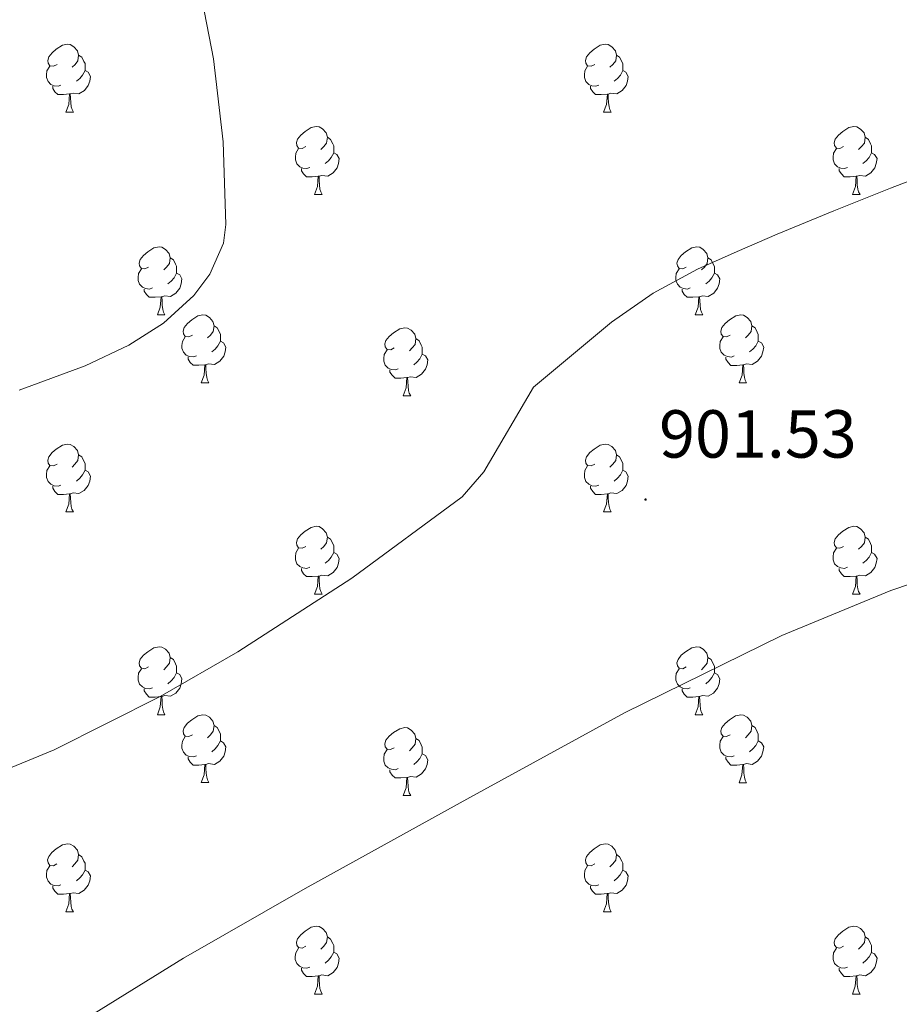
# Model space of a CAD drawing. Units: metres. Extents: x 565475 to 569959, y 4744545 to 4747559.
# Drawn here: x 569319 to 569449, y 4745397 to 4745542 of the extents above; entities that cross this region are included whole.
import ezdxf
from ezdxf.enums import TextEntityAlignment as Align

# ---------------------------------------------------------------- set-up
doc = ezdxf.new("R2010")
doc.units = ezdxf.units.M
doc.header["$MEASUREMENT"] = 0
for name, color, linetype, lineweight in [('Carátula', 7, 'Continuous', 5), ('Level 36', 19, 'Continuous', 40), ('Level 41', 19, 'Continuous', 0), ('Level 5', 36, 'Continuous', 0), ('Level 7', 19, 'Continuous', 0)]:
    doc.layers.add(name, color=color, linetype=linetype, lineweight=lineweight)
doc.styles.add('Arial', font='ARIAL.TTF', dxfattribs={"height": 0.2})

# ---------------------------------------------------------------- blocks, each defined once
blk = doc.blocks.new('5PATER')
at = {"layer": 'Carátula', "linetype": 'Continuous', "lineweight": 5}
h = blk.add_hatch(color=250, dxfattribs=at)
edge = h.paths.add_edge_path()
edge.add_ellipse((0, 0), major_axis=(-1.33, -1.34), ratio=0.999422, start_angle=0, end_angle=360)

msp = doc.modelspace()

# ---------------------------------------------------------------- linework, layer by layer
at = {"layer": 'Level 36', "color": 92, "linetype": 'Continuous', "lineweight": 0}
for points in [[(569324.92, 4745535.78), (569324.39, 4745535.51), (569323.86, 4745535.57), (569323.59, 4745535.94), (569323.54, 4745536.37), (569323.7, 4745536.89), (569324.18, 4745537.48), (569324.81, 4745538.01), (569325.71, 4745538.59), (569326.46, 4745538.75), (569326.88, 4745538.7), (569327.41, 4745538.39), (569327.94, 4745537.8), (569328.1, 4745537.16), (569327.99, 4745536.31), (569327.57, 4745535.78), (569327.15, 4745535.35)], [(569404.24, 4745535.78), (569403.71, 4745535.51), (569403.18, 4745535.57), (569402.92, 4745535.94), (569402.86, 4745536.36), (569403.02, 4745536.88), (569403.5, 4745537.48), (569404.14, 4745538.01), (569405.04, 4745538.59), (569405.78, 4745538.75), (569406.21, 4745538.7), (569406.74, 4745538.38), (569407.27, 4745537.8), (569407.43, 4745537.16), (569407.32, 4745536.31), (569406.89, 4745535.78), (569406.47, 4745535.35)], [(569328.1, 4745537.16), (569328.58, 4745536.85), (569328.89, 4745536.21), (569329.05, 4745535.89), (569329.05, 4745535.31), (569329.05, 4745534.88), (569328.68, 4745534.19), (569328.26, 4745533.71), (569327.78, 4745533.29)], [(569407.43, 4745537.16), (569407.9, 4745536.84), (569408.22, 4745536.2), (569408.38, 4745535.88), (569408.38, 4745535.3), (569408.38, 4745534.88), (569408.01, 4745534.19), (569407.59, 4745533.71), (569407.11, 4745533.29)], [(569325.5, 4745532.7), (569325.08, 4745532.54), (569324.49, 4745532.6), (569324.02, 4745532.81), (569323.59, 4745533.23), (569323.38, 4745533.82), (569323.38, 4745534.24), (569323.43, 4745534.83), (569323.86, 4745535.51)], [(569329.05, 4745534.88), (569329.51, 4745534.63), (569329.85, 4745534.01), (569329.74, 4745533.29), (569329.53, 4745532.65), (569328.95, 4745531.91), (569328.15, 4745531.43), (569327.3, 4745531.53), (569326.87, 4745531.41)], [(569404.83, 4745532.7), (569404.4, 4745532.54), (569403.82, 4745532.6), (569403.34, 4745532.81), (569402.92, 4745533.23), (569402.7, 4745533.82), (569402.7, 4745534.24), (569402.76, 4745534.82), (569403.18, 4745535.51)], [(569408.38, 4745534.88), (569408.83, 4745534.63), (569409.18, 4745534.01), (569409.07, 4745533.29), (569408.86, 4745532.65), (569408.27, 4745531.91), (569407.48, 4745531.43), (569406.63, 4745531.53), (569406.2, 4745531.4)], [(569326.76, 4745531.41), (569325.87, 4745531.32), (569325.03, 4745531.32), (569324.6, 4745531.75), (569324.28, 4745532.23), (569324.28, 4745532.54)], [(569406.09, 4745531.4), (569405.2, 4745531.32), (569404.35, 4745531.32), (569403.93, 4745531.75), (569403.61, 4745532.22), (569403.61, 4745532.54)], [(569326.22, 4745528.72), (569326.65, 4745529.88), (569326.76, 4745531.41), (569326.87, 4745531.41), (569326.91, 4745530.82), (569326.94, 4745530.13), (569327.01, 4745529.52), (569327.13, 4745529.12), (569327.34, 4745528.72)], [(569405.54, 4745528.72), (569405.98, 4745529.88), (569406.09, 4745531.4), (569406.2, 4745531.4), (569406.23, 4745530.82), (569406.27, 4745530.13), (569406.34, 4745529.52), (569406.45, 4745529.12), (569406.67, 4745528.72)], [(569326.22, 4745528.72), (569327.34, 4745528.72)], [(569405.54, 4745528.72), (569406.67, 4745528.72)], [(569361.61, 4745523.64), (569361.08, 4745523.37), (569360.55, 4745523.43), (569360.28, 4745523.8), (569360.23, 4745524.23), (569360.39, 4745524.75), (569360.87, 4745525.34), (569361.5, 4745525.87), (569362.4, 4745526.45), (569363.15, 4745526.61), (569363.57, 4745526.56), (569364.1, 4745526.25), (569364.63, 4745525.66), (569364.79, 4745525.02), (569364.68, 4745524.17), (569364.26, 4745523.64), (569363.84, 4745523.21)], [(569440.93, 4745523.64), (569440.4, 4745523.37), (569439.87, 4745523.43), (569439.61, 4745523.8), (569439.55, 4745524.22), (569439.71, 4745524.74), (569440.19, 4745525.34), (569440.83, 4745525.87), (569441.73, 4745526.45), (569442.47, 4745526.61), (569442.9, 4745526.56), (569443.43, 4745526.24), (569443.96, 4745525.66), (569444.12, 4745525.02), (569444.01, 4745524.17), (569443.58, 4745523.64), (569443.16, 4745523.21)], [(569364.79, 4745525.02), (569365.27, 4745524.71), (569365.58, 4745524.07), (569365.74, 4745523.75), (569365.74, 4745523.17), (569365.74, 4745522.74), (569365.37, 4745522.05), (569364.95, 4745521.57), (569364.47, 4745521.15)], [(569444.12, 4745525.02), (569444.59, 4745524.7), (569444.91, 4745524.06), (569445.07, 4745523.74), (569445.07, 4745523.16), (569445.07, 4745522.74), (569444.7, 4745522.05), (569444.28, 4745521.57), (569443.8, 4745521.15)], [(569362.19, 4745520.56), (569361.77, 4745520.4), (569361.18, 4745520.46), (569360.71, 4745520.67), (569360.28, 4745521.09), (569360.07, 4745521.68), (569360.07, 4745522.1), (569360.12, 4745522.69), (569360.55, 4745523.37)], [(569441.52, 4745520.56), (569441.09, 4745520.4), (569440.51, 4745520.46), (569440.03, 4745520.67), (569439.61, 4745521.09), (569439.39, 4745521.68), (569439.39, 4745522.1), (569439.45, 4745522.68), (569439.87, 4745523.37)], [(569365.74, 4745522.74), (569366.2, 4745522.49), (569366.54, 4745521.87), (569366.43, 4745521.15), (569366.22, 4745520.51), (569365.64, 4745519.77), (569364.84, 4745519.29), (569363.99, 4745519.39), (569363.56, 4745519.27)], [(569445.07, 4745522.74), (569445.52, 4745522.49), (569445.87, 4745521.87), (569445.76, 4745521.15), (569445.55, 4745520.51), (569444.96, 4745519.77), (569444.17, 4745519.29), (569443.32, 4745519.39), (569442.89, 4745519.26)], [(569363.45, 4745519.27), (569362.56, 4745519.18), (569361.72, 4745519.18), (569361.29, 4745519.61), (569360.97, 4745520.09), (569360.97, 4745520.4)], [(569442.78, 4745519.26), (569441.89, 4745519.18), (569441.04, 4745519.18), (569440.62, 4745519.61), (569440.3, 4745520.08), (569440.3, 4745520.4)], [(569362.91, 4745516.58), (569363.34, 4745517.74), (569363.45, 4745519.27), (569363.56, 4745519.27), (569363.6, 4745518.68), (569363.63, 4745517.99), (569363.7, 4745517.38), (569363.82, 4745516.98), (569364.03, 4745516.58)], [(569442.23, 4745516.58), (569442.67, 4745517.74), (569442.78, 4745519.26), (569442.89, 4745519.26), (569442.92, 4745518.68), (569442.96, 4745517.99), (569443.03, 4745517.38), (569443.14, 4745516.98), (569443.36, 4745516.58)], [(569362.91, 4745516.58), (569364.03, 4745516.58)], [(569442.23, 4745516.58), (569443.36, 4745516.58)], [(569338.42, 4745505.87), (569337.89, 4745505.61), (569337.36, 4745505.66), (569337.09, 4745506.03), (569337.04, 4745506.46), (569337.2, 4745506.98), (569337.68, 4745507.57), (569338.31, 4745508.1), (569339.21, 4745508.69), (569339.96, 4745508.85), (569340.38, 4745508.79), (569340.91, 4745508.48), (569341.44, 4745507.89), (569341.6, 4745507.25), (569341.49, 4745506.4), (569341.07, 4745505.87), (569340.65, 4745505.45)], [(569417.74, 4745505.87), (569417.22, 4745505.61), (569416.68, 4745505.66), (569416.42, 4745506.03), (569416.36, 4745506.45), (569416.52, 4745506.97), (569417, 4745507.57), (569417.64, 4745508.1), (569418.54, 4745508.69), (569419.28, 4745508.85), (569419.71, 4745508.79), (569420.24, 4745508.47), (569420.77, 4745507.89), (569420.93, 4745507.25), (569420.82, 4745506.4), (569420.4, 4745505.87), (569419.98, 4745505.45)], [(569341.6, 4745507.25), (569342.08, 4745506.94), (569342.39, 4745506.3), (569342.55, 4745505.98), (569342.55, 4745505.4), (569342.55, 4745504.97), (569342.18, 4745504.28), (569341.76, 4745503.8), (569341.28, 4745503.38)], [(569420.93, 4745507.25), (569421.4, 4745506.93), (569421.72, 4745506.29), (569421.88, 4745505.97), (569421.88, 4745505.39), (569421.88, 4745504.97), (569421.51, 4745504.28), (569421.09, 4745503.8), (569420.61, 4745503.38)], [(569339, 4745502.79), (569338.58, 4745502.63), (569337.99, 4745502.69), (569337.52, 4745502.9), (569337.09, 4745503.33), (569336.88, 4745503.91), (569336.88, 4745504.33), (569336.93, 4745504.92), (569337.36, 4745505.61)], [(569418.33, 4745502.79), (569417.9, 4745502.63), (569417.32, 4745502.69), (569416.84, 4745502.9), (569416.42, 4745503.33), (569416.2, 4745503.91), (569416.2, 4745504.33), (569416.26, 4745504.91), (569416.68, 4745505.61)], [(569342.55, 4745504.97), (569343.01, 4745504.72), (569343.35, 4745504.11), (569343.24, 4745503.38), (569343.03, 4745502.74), (569342.45, 4745502), (569341.65, 4745501.52), (569340.8, 4745501.63), (569340.37, 4745501.5)], [(569421.88, 4745504.97), (569422.34, 4745504.72), (569422.68, 4745504.11), (569422.57, 4745503.38), (569422.36, 4745502.74), (569421.78, 4745502), (569420.98, 4745501.52), (569420.13, 4745501.63), (569419.7, 4745501.49)], [(569340.26, 4745501.5), (569339.37, 4745501.41), (569338.53, 4745501.41), (569338.1, 4745501.84), (569337.78, 4745502.32), (569337.78, 4745502.63)], [(569419.59, 4745501.49), (569418.7, 4745501.41), (569417.86, 4745501.41), (569417.43, 4745501.84), (569417.11, 4745502.31), (569417.11, 4745502.63)], [(569339.72, 4745498.81), (569340.15, 4745499.97), (569340.26, 4745501.5), (569340.37, 4745501.5), (569340.41, 4745500.91), (569340.44, 4745500.23), (569340.51, 4745499.61), (569340.63, 4745499.21), (569340.84, 4745498.81)], [(569419.04, 4745498.81), (569419.48, 4745499.97), (569419.59, 4745501.49), (569419.7, 4745501.49), (569419.74, 4745500.91), (569419.77, 4745500.23), (569419.84, 4745499.61), (569419.96, 4745499.21), (569420.17, 4745498.81)], [(569339.72, 4745498.81), (569340.84, 4745498.81)], [(569344.89, 4745495.84), (569344.36, 4745495.57), (569343.83, 4745495.63), (569343.57, 4745496), (569343.51, 4745496.42), (569343.67, 4745496.94), (569344.15, 4745497.54), (569344.79, 4745498.07), (569345.69, 4745498.65), (569346.43, 4745498.81), (569346.86, 4745498.76), (569347.39, 4745498.44), (569347.92, 4745497.86), (569348.08, 4745497.22), (569347.97, 4745496.37), (569347.54, 4745495.84), (569347.12, 4745495.41)], [(569419.04, 4745498.81), (569420.17, 4745498.81)], [(569424.22, 4745495.83), (569423.69, 4745495.57), (569423.16, 4745495.63), (569422.9, 4745495.99), (569422.84, 4745496.42), (569423, 4745496.94), (569423.48, 4745497.53), (569424.12, 4745498.07), (569425.02, 4745498.65), (569425.76, 4745498.81), (569426.18, 4745498.75), (569426.72, 4745498.44), (569427.24, 4745497.85), (569427.4, 4745497.21), (569427.3, 4745496.37), (569426.87, 4745495.83), (569426.45, 4745495.41)], [(569348.08, 4745497.22), (569348.55, 4745496.9), (569348.87, 4745496.26), (569349.03, 4745495.94), (569349.03, 4745495.36), (569349.03, 4745494.94), (569348.66, 4745494.25), (569348.24, 4745493.77), (569347.76, 4745493.35)], [(569374.66, 4745493.93), (569374.14, 4745493.67), (569373.6, 4745493.72), (569373.34, 4745494.09), (569373.28, 4745494.52), (569373.44, 4745495.04), (569373.92, 4745495.63), (569374.56, 4745496.16), (569375.46, 4745496.75), (569376.2, 4745496.91), (569376.63, 4745496.85), (569377.16, 4745496.54), (569377.69, 4745495.95), (569377.85, 4745495.31), (569377.74, 4745494.46), (569377.32, 4745493.93), (569376.9, 4745493.51)], [(569427.4, 4745497.21), (569427.88, 4745496.9), (569428.2, 4745496.26), (569428.36, 4745495.94), (569428.36, 4745495.36), (569428.36, 4745494.93), (569427.98, 4745494.25), (569427.56, 4745493.77), (569427.08, 4745493.35)], [(569345.48, 4745492.76), (569345.05, 4745492.6), (569344.47, 4745492.66), (569343.99, 4745492.87), (569343.57, 4745493.29), (569343.35, 4745493.88), (569343.35, 4745494.3), (569343.41, 4745494.88), (569343.83, 4745495.57)], [(569377.85, 4745495.31), (569378.32, 4745495), (569378.64, 4745494.36), (569378.8, 4745494.04), (569378.8, 4745493.46), (569378.8, 4745493.03), (569378.43, 4745492.34), (569378.01, 4745491.86), (569377.53, 4745491.44)], [(569424.8, 4745492.75), (569424.38, 4745492.59), (569423.8, 4745492.65), (569423.32, 4745492.87), (569422.9, 4745493.29), (569422.68, 4745493.87), (569422.68, 4745494.29), (569422.74, 4745494.88), (569423.16, 4745495.57)], [(569349.03, 4745494.94), (569349.48, 4745494.69), (569349.83, 4745494.07), (569349.72, 4745493.35), (569349.51, 4745492.71), (569348.92, 4745491.97), (569348.13, 4745491.49), (569347.28, 4745491.59), (569346.85, 4745491.46)], [(569428.36, 4745494.93), (569428.81, 4745494.69), (569429.16, 4745494.07), (569429.04, 4745493.35), (569428.84, 4745492.71), (569428.25, 4745491.97), (569427.46, 4745491.49), (569426.6, 4745491.59), (569426.18, 4745491.46)], [(569346.74, 4745491.46), (569345.85, 4745491.38), (569345, 4745491.38), (569344.58, 4745491.81), (569344.26, 4745492.28), (569344.26, 4745492.6)], [(569375.25, 4745490.85), (569374.82, 4745490.69), (569374.24, 4745490.75), (569373.76, 4745490.96), (569373.34, 4745491.39), (569373.12, 4745491.97), (569373.12, 4745492.39), (569373.18, 4745492.98), (569373.6, 4745493.67)], [(569378.8, 4745493.03), (569379.26, 4745492.78), (569379.6, 4745492.17), (569379.49, 4745491.44), (569379.28, 4745490.8), (569378.7, 4745490.06), (569377.9, 4745489.58), (569377.05, 4745489.69), (569376.62, 4745489.56)], [(569426.06, 4745491.46), (569425.18, 4745491.37), (569424.33, 4745491.37), (569423.9, 4745491.81), (569423.58, 4745492.28), (569423.58, 4745492.59)], [(569346.19, 4745488.78), (569346.63, 4745489.94), (569346.74, 4745491.46), (569346.85, 4745491.46), (569346.88, 4745490.88), (569346.92, 4745490.19), (569346.99, 4745489.58), (569347.1, 4745489.18), (569347.32, 4745488.78)], [(569425.52, 4745488.77), (569425.96, 4745489.93), (569426.06, 4745491.46), (569426.18, 4745491.46), (569426.21, 4745490.87), (569426.24, 4745490.19), (569426.32, 4745489.57), (569426.43, 4745489.17), (569426.64, 4745488.77)], [(569376.51, 4745489.56), (569375.62, 4745489.47), (569374.78, 4745489.47), (569374.35, 4745489.9), (569374.03, 4745490.38), (569374.03, 4745490.69)], [(569375.96, 4745486.87), (569376.4, 4745488.03), (569376.51, 4745489.56), (569376.62, 4745489.56), (569376.66, 4745488.97), (569376.69, 4745488.29), (569376.76, 4745487.67), (569376.88, 4745487.27), (569377.09, 4745486.87)], [(569346.19, 4745488.78), (569347.32, 4745488.78)], [(569425.52, 4745488.77), (569426.64, 4745488.77)], [(569375.96, 4745486.87), (569377.09, 4745486.87)], [(569324.92, 4745476.79), (569324.38, 4745476.52), (569323.86, 4745476.58), (569323.59, 4745476.95), (569323.54, 4745477.37), (569323.7, 4745477.89), (569324.18, 4745478.49), (569324.81, 4745479.02), (569325.71, 4745479.6), (569326.46, 4745479.76), (569326.88, 4745479.71), (569327.41, 4745479.39), (569327.94, 4745478.81), (569328.1, 4745478.17), (569327.99, 4745477.32), (569327.56, 4745476.79), (569327.14, 4745476.36)], [(569404.24, 4745476.79), (569403.71, 4745476.52), (569403.18, 4745476.58), (569402.92, 4745476.95), (569402.86, 4745477.37), (569403.02, 4745477.89), (569403.5, 4745478.49), (569404.14, 4745479.02), (569405.04, 4745479.6), (569405.78, 4745479.76), (569406.21, 4745479.71), (569406.74, 4745479.39), (569407.27, 4745478.81), (569407.43, 4745478.17), (569407.32, 4745477.32), (569406.89, 4745476.79), (569406.47, 4745476.36)], [(569328.1, 4745478.17), (569328.58, 4745477.85), (569328.89, 4745477.21), (569329.05, 4745476.89), (569329.05, 4745476.31), (569329.05, 4745475.89), (569328.68, 4745475.2), (569328.26, 4745474.72), (569327.78, 4745474.3)], [(569407.43, 4745478.17), (569407.9, 4745477.85), (569408.22, 4745477.21), (569408.38, 4745476.89), (569408.38, 4745476.31), (569408.38, 4745475.89), (569408.01, 4745475.2), (569407.59, 4745474.72), (569407.11, 4745474.3)], [(569325.5, 4745473.71), (569325.08, 4745473.55), (569324.49, 4745473.61), (569324.02, 4745473.82), (569323.59, 4745474.24), (569323.38, 4745474.83), (569323.38, 4745475.25), (569323.43, 4745475.83), (569323.86, 4745476.52)], [(569404.83, 4745473.71), (569404.4, 4745473.55), (569403.82, 4745473.61), (569403.34, 4745473.82), (569402.92, 4745474.24), (569402.7, 4745474.83), (569402.7, 4745475.25), (569402.76, 4745475.83), (569403.18, 4745476.52)], [(569329.05, 4745475.89), (569329.5, 4745475.64), (569329.85, 4745475.02), (569329.74, 4745474.3), (569329.53, 4745473.66), (569328.94, 4745472.92), (569328.15, 4745472.44), (569327.3, 4745472.54), (569326.87, 4745472.41)], [(569408.38, 4745475.89), (569408.83, 4745475.64), (569409.18, 4745475.02), (569409.07, 4745474.3), (569408.86, 4745473.66), (569408.27, 4745472.92), (569407.48, 4745472.44), (569406.63, 4745472.54), (569406.2, 4745472.41)], [(569326.76, 4745472.41), (569325.87, 4745472.33), (569325.02, 4745472.33), (569324.6, 4745472.76), (569324.28, 4745473.23), (569324.28, 4745473.55)], [(569406.09, 4745472.41), (569405.2, 4745472.33), (569404.35, 4745472.33), (569403.93, 4745472.76), (569403.61, 4745473.23), (569403.61, 4745473.55)], [(569326.22, 4745469.73), (569326.65, 4745470.89), (569326.76, 4745472.41), (569326.87, 4745472.41), (569326.9, 4745471.83), (569326.94, 4745471.14), (569327.01, 4745470.53), (569327.12, 4745470.13), (569327.34, 4745469.73)], [(569405.54, 4745469.73), (569405.98, 4745470.89), (569406.09, 4745472.41), (569406.2, 4745472.41), (569406.23, 4745471.83), (569406.27, 4745471.14), (569406.34, 4745470.53), (569406.45, 4745470.13), (569406.67, 4745469.73)], [(569326.22, 4745469.73), (569327.34, 4745469.73)], [(569405.54, 4745469.73), (569406.67, 4745469.73)], [(569361.61, 4745464.65), (569361.08, 4745464.38), (569360.55, 4745464.44), (569360.28, 4745464.81), (569360.23, 4745465.23), (569360.39, 4745465.75), (569360.87, 4745466.35), (569361.5, 4745466.88), (569362.4, 4745467.46), (569363.15, 4745467.62), (569363.57, 4745467.57), (569364.1, 4745467.25), (569364.63, 4745466.67), (569364.79, 4745466.03), (569364.68, 4745465.18), (569364.26, 4745464.65), (569363.84, 4745464.22)], [(569440.93, 4745464.65), (569440.4, 4745464.38), (569439.87, 4745464.44), (569439.61, 4745464.81), (569439.55, 4745465.23), (569439.71, 4745465.75), (569440.19, 4745466.35), (569440.83, 4745466.88), (569441.73, 4745467.46), (569442.47, 4745467.62), (569442.9, 4745467.57), (569443.43, 4745467.25), (569443.96, 4745466.67), (569444.12, 4745466.03), (569444.01, 4745465.18), (569443.58, 4745464.65), (569443.16, 4745464.22)], [(569364.79, 4745466.03), (569365.27, 4745465.71), (569365.58, 4745465.07), (569365.74, 4745464.75), (569365.74, 4745464.17), (569365.74, 4745463.75), (569365.37, 4745463.06), (569364.95, 4745462.58), (569364.47, 4745462.16)], [(569444.12, 4745466.03), (569444.59, 4745465.71), (569444.91, 4745465.07), (569445.07, 4745464.75), (569445.07, 4745464.17), (569445.07, 4745463.75), (569444.7, 4745463.06), (569444.28, 4745462.58), (569443.8, 4745462.16)], [(569362.19, 4745461.57), (569361.77, 4745461.41), (569361.18, 4745461.47), (569360.71, 4745461.68), (569360.28, 4745462.1), (569360.07, 4745462.69), (569360.07, 4745463.11), (569360.12, 4745463.69), (569360.55, 4745464.38)], [(569365.74, 4745463.75), (569366.2, 4745463.5), (569366.54, 4745462.88), (569366.43, 4745462.16), (569366.22, 4745461.52), (569365.64, 4745460.78), (569364.84, 4745460.3), (569363.99, 4745460.4), (569363.56, 4745460.27)], [(569441.52, 4745461.57), (569441.09, 4745461.41), (569440.51, 4745461.47), (569440.03, 4745461.68), (569439.61, 4745462.1), (569439.39, 4745462.69), (569439.39, 4745463.11), (569439.45, 4745463.69), (569439.87, 4745464.38)], [(569445.07, 4745463.75), (569445.52, 4745463.5), (569445.87, 4745462.88), (569445.76, 4745462.16), (569445.55, 4745461.52), (569444.96, 4745460.78), (569444.17, 4745460.3), (569443.32, 4745460.4), (569442.89, 4745460.27)], [(569363.45, 4745460.27), (569362.56, 4745460.19), (569361.72, 4745460.19), (569361.29, 4745460.62), (569360.97, 4745461.09), (569360.97, 4745461.41)], [(569442.78, 4745460.27), (569441.89, 4745460.19), (569441.04, 4745460.19), (569440.62, 4745460.62), (569440.3, 4745461.09), (569440.3, 4745461.41)], [(569362.9, 4745457.59), (569363.34, 4745458.75), (569363.45, 4745460.27), (569363.56, 4745460.27), (569363.6, 4745459.69), (569363.63, 4745459), (569363.7, 4745458.39), (569363.82, 4745457.99), (569364.03, 4745457.59)], [(569442.23, 4745457.59), (569442.67, 4745458.75), (569442.78, 4745460.27), (569442.89, 4745460.27), (569442.92, 4745459.69), (569442.96, 4745459), (569443.03, 4745458.39), (569443.14, 4745457.99), (569443.36, 4745457.59)], [(569362.9, 4745457.59), (569364.03, 4745457.59)], [(569442.23, 4745457.59), (569443.36, 4745457.59)], [(569338.42, 4745446.88), (569337.89, 4745446.61), (569337.36, 4745446.67), (569337.09, 4745447.04), (569337.04, 4745447.47), (569337.2, 4745447.99), (569337.68, 4745448.58), (569338.31, 4745449.11), (569339.21, 4745449.69), (569339.96, 4745449.85), (569340.38, 4745449.8), (569340.91, 4745449.49), (569341.44, 4745448.9), (569341.6, 4745448.26), (569341.49, 4745447.41), (569341.07, 4745446.88), (569340.65, 4745446.45)], [(569417.74, 4745446.88), (569417.21, 4745446.61), (569416.68, 4745446.67), (569416.42, 4745447.04), (569416.36, 4745447.46), (569416.52, 4745447.98), (569417, 4745448.58), (569417.64, 4745449.11), (569418.54, 4745449.69), (569419.28, 4745449.85), (569419.71, 4745449.8), (569420.24, 4745449.48), (569420.77, 4745448.9), (569420.93, 4745448.26), (569420.82, 4745447.41), (569420.39, 4745446.88), (569419.97, 4745446.45)], [(569341.6, 4745448.26), (569342.08, 4745447.95), (569342.39, 4745447.31), (569342.55, 4745446.99), (569342.55, 4745446.41), (569342.55, 4745445.98), (569342.18, 4745445.29), (569341.76, 4745444.81), (569341.28, 4745444.39)], [(569420.93, 4745448.26), (569421.4, 4745447.94), (569421.72, 4745447.3), (569421.88, 4745446.98), (569421.88, 4745446.4), (569421.88, 4745445.98), (569421.51, 4745445.29), (569421.09, 4745444.81), (569420.61, 4745444.39)], [(569339, 4745443.8), (569338.58, 4745443.64), (569337.99, 4745443.7), (569337.52, 4745443.91), (569337.09, 4745444.33), (569336.88, 4745444.92), (569336.88, 4745445.34), (569336.93, 4745445.93), (569337.36, 4745446.61)], [(569342.55, 4745445.98), (569343.01, 4745445.73), (569343.35, 4745445.11), (569343.24, 4745444.39), (569343.03, 4745443.75), (569342.45, 4745443.01), (569341.65, 4745442.53), (569340.8, 4745442.63), (569340.37, 4745442.51)], [(569418.33, 4745443.8), (569417.9, 4745443.64), (569417.32, 4745443.7), (569416.84, 4745443.91), (569416.42, 4745444.33), (569416.2, 4745444.92), (569416.2, 4745445.34), (569416.26, 4745445.92), (569416.68, 4745446.61)], [(569421.88, 4745445.98), (569422.33, 4745445.73), (569422.68, 4745445.11), (569422.57, 4745444.39), (569422.36, 4745443.75), (569421.77, 4745443.01), (569420.98, 4745442.53), (569420.13, 4745442.63), (569419.7, 4745442.5)], [(569340.26, 4745442.51), (569339.37, 4745442.42), (569338.53, 4745442.42), (569338.1, 4745442.85), (569337.78, 4745443.33), (569337.78, 4745443.64)], [(569419.59, 4745442.5), (569418.7, 4745442.42), (569417.85, 4745442.42), (569417.43, 4745442.85), (569417.11, 4745443.32), (569417.11, 4745443.64)], [(569339.72, 4745439.82), (569340.15, 4745440.98), (569340.26, 4745442.51), (569340.37, 4745442.51), (569340.41, 4745441.92), (569340.44, 4745441.23), (569340.51, 4745440.62), (569340.63, 4745440.22), (569340.84, 4745439.82)], [(569419.04, 4745439.82), (569419.48, 4745440.98), (569419.59, 4745442.5), (569419.7, 4745442.5), (569419.73, 4745441.92), (569419.77, 4745441.23), (569419.84, 4745440.62), (569419.95, 4745440.22), (569420.17, 4745439.82)], [(569339.72, 4745439.82), (569340.84, 4745439.82)], [(569344.89, 4745436.85), (569344.36, 4745436.58), (569343.83, 4745436.63), (569343.57, 4745437.01), (569343.51, 4745437.43), (569343.67, 4745437.95), (569344.15, 4745438.55), (569344.79, 4745439.07), (569345.69, 4745439.66), (569346.43, 4745439.82), (569346.86, 4745439.77), (569347.39, 4745439.45), (569347.92, 4745438.87), (569348.08, 4745438.23), (569347.97, 4745437.37), (569347.54, 4745436.85), (569347.12, 4745436.42)], [(569419.04, 4745439.82), (569420.17, 4745439.82)], [(569424.22, 4745436.84), (569423.69, 4745436.58), (569423.16, 4745436.63), (569422.89, 4745437), (569422.84, 4745437.43), (569423, 4745437.95), (569423.48, 4745438.54), (569424.11, 4745439.07), (569425.01, 4745439.66), (569425.76, 4745439.82), (569426.18, 4745439.76), (569426.71, 4745439.45), (569427.24, 4745438.86), (569427.4, 4745438.22), (569427.29, 4745437.37), (569426.87, 4745436.84), (569426.45, 4745436.42)], [(569348.08, 4745438.23), (569348.55, 4745437.91), (569348.87, 4745437.27), (569349.03, 4745436.95), (569349.03, 4745436.37), (569349.03, 4745435.95), (569348.66, 4745435.25), (569348.24, 4745434.77), (569347.76, 4745434.35)], [(569374.66, 4745434.94), (569374.13, 4745434.67), (569373.6, 4745434.73), (569373.34, 4745435.1), (569373.28, 4745435.52), (569373.44, 4745436.04), (569373.92, 4745436.64), (569374.56, 4745437.17), (569375.46, 4745437.75), (569376.2, 4745437.91), (569376.63, 4745437.86), (569377.16, 4745437.54), (569377.69, 4745436.96), (569377.85, 4745436.32), (569377.74, 4745435.47), (569377.31, 4745434.94), (569376.89, 4745434.51)], [(569427.4, 4745438.22), (569427.88, 4745437.91), (569428.19, 4745437.27), (569428.35, 4745436.95), (569428.35, 4745436.37), (569428.35, 4745435.94), (569427.98, 4745435.25), (569427.56, 4745434.77), (569427.08, 4745434.35)], [(569345.48, 4745433.77), (569345.05, 4745433.61), (569344.47, 4745433.67), (569343.99, 4745433.87), (569343.57, 4745434.3), (569343.35, 4745434.89), (569343.35, 4745435.31), (569343.41, 4745435.89), (569343.83, 4745436.58)], [(569349.03, 4745435.95), (569349.48, 4745435.69), (569349.83, 4745435.08), (569349.72, 4745434.35), (569349.51, 4745433.71), (569348.92, 4745432.97), (569348.13, 4745432.49), (569347.28, 4745432.6), (569346.85, 4745432.47)], [(569377.85, 4745436.32), (569378.32, 4745436), (569378.64, 4745435.36), (569378.8, 4745435.04), (569378.8, 4745434.46), (569378.8, 4745434.04), (569378.43, 4745433.35), (569378.01, 4745432.87), (569377.53, 4745432.45)], [(569424.8, 4745433.76), (569424.38, 4745433.6), (569423.79, 4745433.66), (569423.32, 4745433.87), (569422.89, 4745434.3), (569422.68, 4745434.88), (569422.68, 4745435.3), (569422.73, 4745435.89), (569423.16, 4745436.58)], [(569428.35, 4745435.94), (569428.81, 4745435.69), (569429.15, 4745435.08), (569429.04, 4745434.35), (569428.83, 4745433.71), (569428.25, 4745432.97), (569427.45, 4745432.49), (569426.6, 4745432.6), (569426.17, 4745432.47)], [(569375.25, 4745431.86), (569374.82, 4745431.7), (569374.24, 4745431.76), (569373.76, 4745431.97), (569373.34, 4745432.39), (569373.12, 4745432.98), (569373.12, 4745433.4), (569373.18, 4745433.98), (569373.6, 4745434.67)], [(569346.74, 4745432.47), (569345.85, 4745432.39), (569345, 4745432.39), (569344.58, 4745432.81), (569344.26, 4745433.29), (569344.26, 4745433.61)], [(569378.8, 4745434.04), (569379.25, 4745433.79), (569379.6, 4745433.17), (569379.49, 4745432.45), (569379.28, 4745431.81), (569378.69, 4745431.07), (569377.9, 4745430.59), (569377.05, 4745430.69), (569376.62, 4745430.56)], [(569426.06, 4745432.47), (569425.17, 4745432.38), (569424.33, 4745432.38), (569423.9, 4745432.81), (569423.58, 4745433.29), (569423.58, 4745433.6)], [(569346.19, 4745429.79), (569346.63, 4745430.95), (569346.74, 4745432.47), (569346.85, 4745432.47), (569346.88, 4745431.89), (569346.92, 4745431.2), (569346.99, 4745430.59), (569347.1, 4745430.19), (569347.32, 4745429.79)], [(569376.51, 4745430.56), (569375.62, 4745430.48), (569374.77, 4745430.48), (569374.35, 4745430.91), (569374.03, 4745431.38), (569374.03, 4745431.7)], [(569425.52, 4745429.78), (569425.95, 4745430.94), (569426.06, 4745432.47), (569426.17, 4745432.47), (569426.21, 4745431.88), (569426.24, 4745431.2), (569426.31, 4745430.58), (569426.43, 4745430.18), (569426.64, 4745429.78)], [(569375.96, 4745427.88), (569376.4, 4745429.04), (569376.51, 4745430.56), (569376.62, 4745430.56), (569376.65, 4745429.98), (569376.69, 4745429.29), (569376.76, 4745428.68), (569376.87, 4745428.28), (569377.09, 4745427.88)], [(569346.19, 4745429.79), (569347.32, 4745429.79)], [(569425.52, 4745429.78), (569426.64, 4745429.78)], [(569375.96, 4745427.88), (569377.09, 4745427.88)], [(569324.91, 4745417.8), (569324.38, 4745417.53), (569323.85, 4745417.59), (569323.59, 4745417.96), (569323.53, 4745418.38), (569323.69, 4745418.9), (569324.17, 4745419.5), (569324.81, 4745420.03), (569325.71, 4745420.61), (569326.45, 4745420.77), (569326.88, 4745420.72), (569327.41, 4745420.4), (569327.94, 4745419.82), (569328.1, 4745419.18), (569327.99, 4745418.33), (569327.56, 4745417.8), (569327.14, 4745417.37)], [(569404.24, 4745417.8), (569403.71, 4745417.53), (569403.18, 4745417.59), (569402.92, 4745417.96), (569402.86, 4745418.38), (569403.02, 4745418.9), (569403.5, 4745419.5), (569404.14, 4745420.03), (569405.04, 4745420.61), (569405.78, 4745420.77), (569406.2, 4745420.72), (569406.74, 4745420.4), (569407.26, 4745419.82), (569407.42, 4745419.18), (569407.32, 4745418.33), (569406.89, 4745417.8), (569406.47, 4745417.37)], [(569328.1, 4745419.18), (569328.57, 4745418.86), (569328.89, 4745418.22), (569329.05, 4745417.9), (569329.05, 4745417.32), (569329.05, 4745416.9), (569328.68, 4745416.21), (569328.26, 4745415.73), (569327.78, 4745415.31)], [(569407.42, 4745419.18), (569407.9, 4745418.86), (569408.22, 4745418.22), (569408.38, 4745417.9), (569408.38, 4745417.32), (569408.38, 4745416.9), (569408, 4745416.21), (569407.58, 4745415.73), (569407.1, 4745415.31)], [(569325.5, 4745414.72), (569325.07, 4745414.56), (569324.49, 4745414.62), (569324.01, 4745414.83), (569323.59, 4745415.25), (569323.37, 4745415.84), (569323.37, 4745416.26), (569323.43, 4745416.84), (569323.85, 4745417.53)], [(569329.05, 4745416.9), (569329.5, 4745416.65), (569329.85, 4745416.03), (569329.74, 4745415.31), (569329.53, 4745414.67), (569328.94, 4745413.93), (569328.15, 4745413.45), (569327.3, 4745413.55), (569326.87, 4745413.42)], [(569404.82, 4745414.72), (569404.4, 4745414.56), (569403.82, 4745414.62), (569403.34, 4745414.83), (569402.92, 4745415.25), (569402.7, 4745415.84), (569402.7, 4745416.26), (569402.76, 4745416.84), (569403.18, 4745417.53)], [(569408.38, 4745416.9), (569408.83, 4745416.65), (569409.18, 4745416.03), (569409.06, 4745415.31), (569408.86, 4745414.67), (569408.27, 4745413.93), (569407.48, 4745413.45), (569406.62, 4745413.55), (569406.2, 4745413.42)], [(569326.76, 4745413.42), (569325.87, 4745413.34), (569325.02, 4745413.34), (569324.6, 4745413.77), (569324.28, 4745414.24), (569324.28, 4745414.56)], [(569406.08, 4745413.42), (569405.2, 4745413.34), (569404.35, 4745413.34), (569403.92, 4745413.77), (569403.6, 4745414.24), (569403.6, 4745414.56)], [(569326.21, 4745410.74), (569326.65, 4745411.9), (569326.76, 4745413.42), (569326.87, 4745413.42), (569326.9, 4745412.84), (569326.94, 4745412.15), (569327.01, 4745411.54), (569327.12, 4745411.14), (569327.34, 4745410.74)], [(569405.54, 4745410.74), (569405.98, 4745411.9), (569406.08, 4745413.42), (569406.2, 4745413.42), (569406.23, 4745412.84), (569406.26, 4745412.15), (569406.34, 4745411.54), (569406.45, 4745411.14), (569406.66, 4745410.74)], [(569326.21, 4745410.74), (569327.34, 4745410.74)], [(569405.54, 4745410.74), (569406.66, 4745410.74)], [(569361.6, 4745405.66), (569361.07, 4745405.39), (569360.54, 4745405.45), (569360.28, 4745405.82), (569360.22, 4745406.24), (569360.38, 4745406.76), (569360.86, 4745407.36), (569361.5, 4745407.89), (569362.4, 4745408.47), (569363.14, 4745408.63), (569363.57, 4745408.58), (569364.1, 4745408.26), (569364.63, 4745407.68), (569364.79, 4745407.04), (569364.68, 4745406.19), (569364.25, 4745405.66), (569363.83, 4745405.23)], [(569440.93, 4745405.65), (569440.4, 4745405.39), (569439.87, 4745405.45), (569439.61, 4745405.82), (569439.55, 4745406.24), (569439.71, 4745406.76), (569440.19, 4745407.35), (569440.83, 4745407.89), (569441.73, 4745408.47), (569442.47, 4745408.63), (569442.9, 4745408.57), (569443.43, 4745408.26), (569443.96, 4745407.67), (569444.12, 4745407.03), (569444.01, 4745406.19), (569443.58, 4745405.65), (569443.16, 4745405.23)], [(569364.79, 4745407.04), (569365.26, 4745406.72), (569365.58, 4745406.08), (569365.74, 4745405.76), (569365.74, 4745405.18), (569365.74, 4745404.76), (569365.37, 4745404.07), (569364.95, 4745403.59), (569364.47, 4745403.17)], [(569444.12, 4745407.03), (569444.59, 4745406.72), (569444.91, 4745406.08), (569445.07, 4745405.76), (569445.07, 4745405.18), (569445.07, 4745404.75), (569444.7, 4745404.07), (569444.28, 4745403.59), (569443.8, 4745403.17)], [(569362.19, 4745402.58), (569361.76, 4745402.42), (569361.18, 4745402.48), (569360.7, 4745402.69), (569360.28, 4745403.11), (569360.06, 4745403.7), (569360.06, 4745404.12), (569360.12, 4745404.7), (569360.54, 4745405.39)], [(569441.52, 4745402.58), (569441.09, 4745402.42), (569440.51, 4745402.48), (569440.03, 4745402.69), (569439.61, 4745403.11), (569439.39, 4745403.7), (569439.39, 4745404.12), (569439.45, 4745404.7), (569439.87, 4745405.39)], [(569365.74, 4745404.76), (569366.19, 4745404.51), (569366.54, 4745403.89), (569366.43, 4745403.17), (569366.22, 4745402.53), (569365.63, 4745401.79), (569364.84, 4745401.31), (569363.99, 4745401.41), (569363.56, 4745401.28)], [(569445.07, 4745404.75), (569445.52, 4745404.51), (569445.87, 4745403.89), (569445.76, 4745403.17), (569445.54, 4745402.53), (569444.96, 4745401.79), (569444.16, 4745401.31), (569443.32, 4745401.41), (569442.88, 4745401.28)], [(569363.45, 4745401.28), (569362.56, 4745401.2), (569361.71, 4745401.2), (569361.29, 4745401.63), (569360.97, 4745402.1), (569360.97, 4745402.42)], [(569442.78, 4745401.28), (569441.88, 4745401.2), (569441.04, 4745401.2), (569440.62, 4745401.63), (569440.3, 4745402.1), (569440.3, 4745402.42)], [(569362.9, 4745398.6), (569363.34, 4745399.76), (569363.45, 4745401.28), (569363.56, 4745401.28), (569363.59, 4745400.7), (569363.63, 4745400.01), (569363.7, 4745399.4), (569363.81, 4745399), (569364.03, 4745398.6)], [(569442.23, 4745398.6), (569442.66, 4745399.76), (569442.78, 4745401.28), (569442.88, 4745401.28), (569442.92, 4745400.69), (569442.96, 4745400.01), (569443.02, 4745399.4), (569443.14, 4745399), (569443.36, 4745398.6)], [(569362.9, 4745398.6), (569364.03, 4745398.6)], [(569442.23, 4745398.6), (569443.36, 4745398.6)]]:
    msp.add_lwpolyline(points, dxfattribs=at)
at = {"layer": 'Level 5', "color": 36, "linetype": 'Continuous', "lineweight": 0}
for points in [[(569343.3, 4745560.96, 910), (569347.99, 4745536.59, 910), (569349.43, 4745524.33, 910), (569349.82, 4745512.14, 910), (569349.45, 4745509.38, 910), (569347.47, 4745504.81, 910), (569345.11, 4745501.69, 910), (569340.6, 4745497.59, 910), (569335.49, 4745494.37, 910), (569329.05, 4745491.31, 910), (569319.33, 4745487.69, 910)], [(569425.25, 4745508.19, 905), (569431.14, 4745510.71, 905), (569439.49, 4745514.15, 905), (569447.86, 4745517.51, 905), (569460.2, 4745522.21, 905)], [(569303.13, 4745425.85, 905), (569324.52, 4745434.64, 905), (569340.12, 4745442.51, 905), (569351.59, 4745449.08, 905), (569368.38, 4745459.96, 905), (569384.67, 4745471.97, 905), (569387.87, 4745475.65, 905), (569395.21, 4745488.14, 905), (569406.71, 4745497.75, 905), (569412.85, 4745502, 905), (569419.4, 4745505.55, 905), (569425.25, 4745508.19, 905)], [(569474.48, 4745467.13, 905), (569447.9, 4745458.15, 905), (569431.82, 4745451.51, 905), (569408.63, 4745440.07, 905), (569385.82, 4745427.6, 905), (569361.54, 4745414.18, 905), (569343.57, 4745403.87, 905), (569330.39, 4745395.74, 905)]]:
    msp.add_polyline3d(points, dxfattribs=at)

# ---------------------------------------------------------------- block references
at = {"layer": 'Level 7', "color": 19, "linetype": 'Continuous', "lineweight": 0, "xscale": 0.09999995321688317, "yscale": 0.09999995321688317, "rotation": 1.075083079511221}
msp.add_blockref('5PATER', (569411.73, 4745471.56, 901.53), dxfattribs=at)

# ---------------------------------------------------------------- texts
at = {"layer": 'Level 41', "color": 19, "linetype": 'Continuous', "lineweight": 0, "style": 'Arial'}
msp.add_text('901.53', height=7, dxfattribs=at).set_placement((569413.72, 4745475.56, 901.53), align=Align.BOTTOM_LEFT)

doc.saveas('drawing.dxf')
